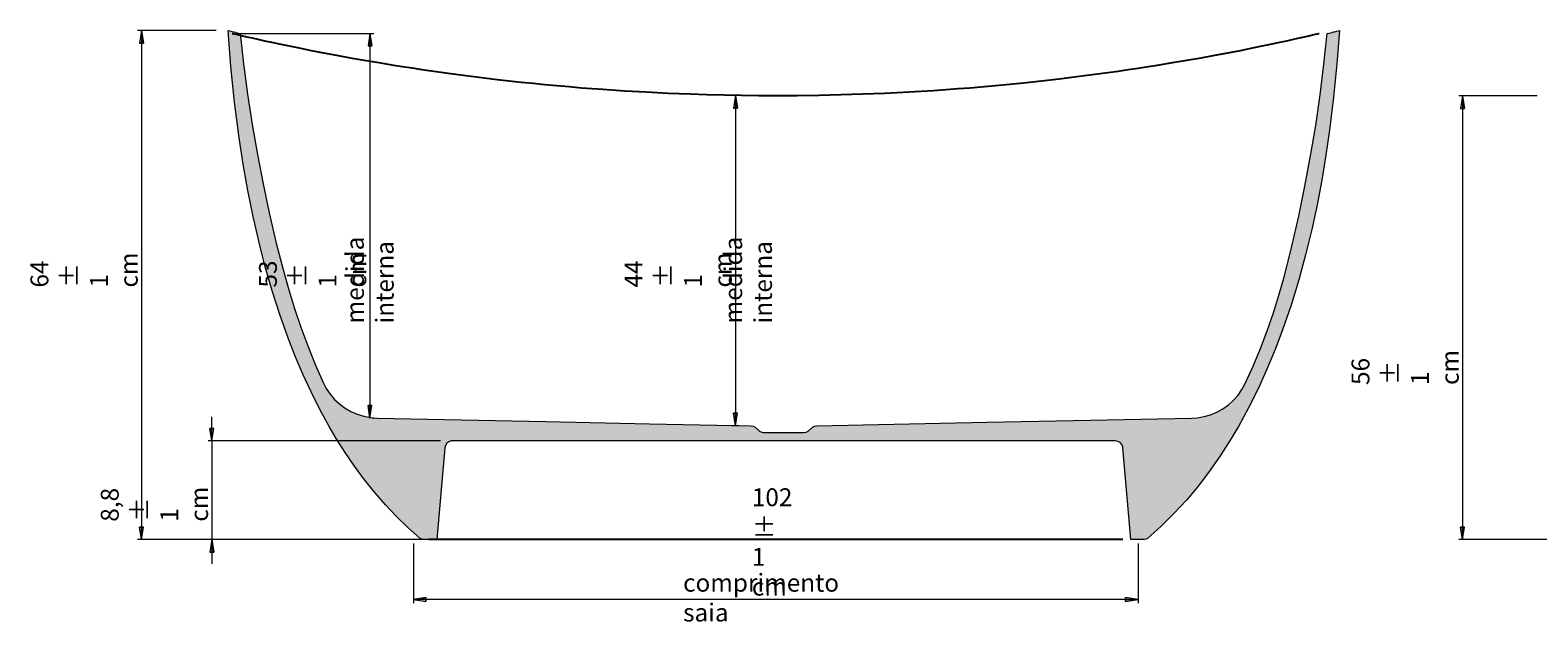
# Model space of a CAD drawing. Units: millimetres. Extents: x -126 to 981, y -58 to 705.
# Drawn here: x -126 to 612, y -58 to 232 of the extents above; entities that cross this region are included whole.
import ezdxf

# ---------------------------------------------------------------- set-up
doc = ezdxf.new("R2010")
doc.units = ezdxf.units.MM
doc.header["$MEASUREMENT"] = 0
doc.layers.add('Layer 1', color=7, linetype='Continuous', lineweight=0)

msp = doc.modelspace()

# ---------------------------------------------------------------- hatches: boundary and pattern name
at = {"layer": 'Layer 1', "true_color": 0x808080, "transparency": 33554687}
h = msp.add_hatch(color=8, dxfattribs=at)
h.dxf.hatch_style = 2
edge = h.paths.add_edge_path()
edge.add_spline(control_points=[(545.42, 607.31), (545.42, 607.31), (546.34, 601.15), (546.34, 601.15), (546.34, 601.15), (544.44, 601.15), (544.44, 601.15)], knot_values=[0, 0, 0, 0, 1, 1, 1, 2, 2, 2, 2], degree=3, periodic=0)
edge.add_line((544.44, 601.15), (545.42, 607.31))
edge = h.paths.add_edge_path()
edge.add_spline(control_points=[(545.42, 377.62), (545.42, 377.62), (544.44, 383.71), (544.44, 383.71), (544.44, 383.71), (546.34, 383.71), (546.34, 383.71)], knot_values=[0, 0, 0, 0, 1, 1, 1, 2, 2, 2, 2], degree=3, periodic=0)
edge.add_line((546.34, 383.71), (545.42, 377.62))
edge = h.paths.add_edge_path()
edge.add_spline(control_points=[(40.16, 230.04), (40.16, 230.04), (41.14, 223.95), (41.14, 223.95), (41.14, 223.95), (39.24, 223.95), (39.24, 223.95)], knot_values=[0, 0, 0, 0, 1, 1, 1, 2, 2, 2, 2], degree=3, periodic=0)
edge.add_line((39.24, 223.95), (40.16, 230.04))
edge = h.paths.add_edge_path()
edge.add_spline(control_points=[(40.16, 41.94), (40.16, 41.94), (39.24, 48.09), (39.24, 48.09), (39.24, 48.09), (41.14, 48.09), (41.14, 48.09)], knot_values=[0, 0, 0, 0, 1, 1, 1, 2, 2, 2, 2], degree=3, periodic=0)
edge.add_line((41.14, 48.09), (40.16, 41.94))
edge = h.paths.add_edge_path()
edge.add_spline(control_points=[(219.03, 199.73), (219.03, 199.73), (220.02, 193.57), (220.02, 193.57), (220.02, 193.57), (218.12, 193.57), (218.12, 193.57)], knot_values=[0, 0, 0, 0, 1, 1, 1, 2, 2, 2, 2], degree=3, periodic=0)
edge.add_line((218.12, 193.57), (219.03, 199.73))
edge = h.paths.add_edge_path()
edge.add_spline(control_points=[(219.03, 38.27), (219.03, 38.27), (218.12, 44.42), (218.12, 44.42), (218.12, 44.42), (220.02, 44.42), (220.02, 44.42)], knot_values=[0, 0, 0, 0, 1, 1, 1, 2, 2, 2, 2], degree=3, periodic=0)
edge.add_line((220.02, 44.42), (219.03, 38.27))
h = msp.add_hatch(color=8, dxfattribs=at)
h.dxf.hatch_style = 2
edge = h.paths.add_edge_path()
edge.add_spline(control_points=[(-71.67, 231.42), (-71.67, 231.42), (-70.69, 225.33), (-70.69, 225.33), (-70.69, 225.33), (-72.59, 225.33), (-72.59, 225.33)], knot_values=[0, 0, 0, 0, 1, 1, 1, 2, 2, 2, 2], degree=3, periodic=0)
edge.add_line((-72.59, 225.33), (-71.67, 231.42))
edge = h.paths.add_edge_path()
edge.add_spline(control_points=[(-71.67, -17.45), (-71.67, -17.45), (-72.59, -11.3), (-72.59, -11.3), (-72.59, -11.3), (-70.69, -11.3), (-70.69, -11.3)], knot_values=[0, 0, 0, 0, 1, 1, 1, 2, 2, 2, 2], degree=3, periodic=0)
edge.add_line((-70.69, -11.3), (-71.67, -17.45))
edge = h.paths.add_edge_path()
edge.add_spline(control_points=[(-37.23, 30.8), (-37.23, 30.8), (-38.15, 36.96), (-38.15, 36.96), (-38.15, 36.96), (-36.25, 36.96), (-36.25, 36.96)], knot_values=[0, 0, 0, 0, 1, 1, 1, 2, 2, 2, 2], degree=3, periodic=0)
edge.add_line((-36.25, 36.96), (-37.23, 30.8))
edge = h.paths.add_edge_path()
edge.add_spline(control_points=[(-37.23, -17.45), (-37.23, -17.45), (-36.25, -23.54), (-36.25, -23.54), (-36.25, -23.54), (-38.15, -23.54), (-38.15, -23.54)], knot_values=[0, 0, 0, 0, 1, 1, 1, 2, 2, 2, 2], degree=3, periodic=0)
edge.add_line((-38.15, -23.54), (-37.23, -17.45))
at = {"layer": 'Layer 1', "true_color": 0x000000, "transparency": 33554687}
h = msp.add_hatch(color=18, dxfattribs=at)
h.dxf.hatch_style = 2
edge = h.paths.add_edge_path()
edge.add_spline(control_points=[(508.62, 230.04), (508.62, 230.04), (506.98, 215.05), (506.98, 215.05), (506.98, 215.05), (505.08, 199.99), (505.08, 199.99), (505.08, 199.99), (502.92, 185.06), (502.92, 185.06), (502.92, 185.06), (500.43, 170.2), (500.43, 170.2), (500.43, 170.2), (497.68, 155.4), (497.68, 155.4), (497.68, 155.4), (494.61, 140.74), (494.61, 140.74), (494.61, 140.74), (491.27, 126.07), (491.27, 126.07), (491.27, 126.07), (487.66, 111.53), (487.66, 111.53), (487.66, 111.53), (485.11, 102.5), (485.11, 102.5), (485.11, 102.5), (482.3, 93.53), (482.3, 93.53), (482.3, 93.53), (479.22, 84.62), (479.22, 84.62), (479.22, 84.62), (475.95, 75.98), (475.95, 75.98), (475.95, 75.98), (472.34, 67.41), (472.34, 67.41), (472.34, 67.41), (468.48, 58.89), (468.48, 58.89), (468.48, 58.89), (466.84, 56.01), (466.84, 56.01), (466.84, 56.01), (464.95, 53.26), (464.95, 53.26), (464.95, 53.26), (462.72, 50.77), (462.72, 50.77), (462.72, 50.77), (460.23, 48.55), (460.23, 48.55), (460.23, 48.55), (457.55, 46.58), (457.55, 46.58), (457.55, 46.58), (454.6, 44.95), (454.6, 44.95), (454.6, 44.95), (451.52, 43.64), (451.52, 43.64), (451.52, 43.64), (448.31, 42.72), (448.31, 42.72), (448.31, 42.72), (445.04, 42.13), (445.04, 42.13), (445.04, 42.13), (442.23, 42), (442.23, 42), (442.23, 42), (392.73, 40.95), (392.73, 40.95), (392.73, 40.95), (342.05, 39.97), (342.05, 39.97), (342.05, 39.97), (258.9, 38.27), (258.9, 38.27), (258.9, 38.27), (257.59, 38.01), (257.59, 38.01), (257.59, 38.01), (256.47, 37.35), (256.47, 37.35), (256.47, 37.35), (254.84, 35.85), (254.84, 35.85), (254.84, 35.85), (254.64, 35.65), (254.64, 35.65), (254.64, 35.65), (253.53, 35.06), (253.53, 35.06), (253.53, 35.06), (252.42, 34.93), (252.42, 34.93), (252.42, 34.93), (232.97, 34.93), (232.97, 34.93), (232.97, 34.93), (232.71, 34.93), (232.71, 34.93), (232.71, 34.93), (231.92, 35.06), (231.92, 35.06), (231.92, 35.06), (230.81, 35.58), (230.81, 35.58), (230.81, 35.58), (230.48, 35.85), (230.48, 35.85), (230.48, 35.85), (228.84, 37.35), (228.84, 37.35), (228.84, 37.35), (227.73, 38.01), (227.73, 38.01), (227.73, 38.01), (226.42, 38.27), (226.42, 38.27), (226.42, 38.27), (176.92, 39.25), (176.92, 39.25), (176.92, 39.25), (126.25, 40.3), (126.25, 40.3), (126.25, 40.3), (43.75, 41.94), (43.75, 41.94), (43.75, 41.94), (40.41, 42.2), (40.41, 42.2), (40.41, 42.2), (37.14, 42.85), (37.14, 42.85), (37.14, 42.85), (33.93, 43.83), (33.93, 43.83), (33.93, 43.83), (30.85, 45.21), (30.85, 45.21), (30.85, 45.21), (27.97, 46.85), (27.97, 46.85), (27.97, 46.85), (25.28, 48.88), (25.28, 48.88), (25.28, 48.88), (22.86, 51.1), (22.86, 51.1), (22.86, 51.1), (20.7, 53.66), (20.7, 53.66), (20.7, 53.66), (18.8, 56.41), (18.8, 56.41), (18.8, 56.41), (17.3, 59.42), (17.3, 59.42), (17.3, 59.42), (13.37, 68.26), (13.37, 68.26), (13.37, 68.26), (9.77, 77.29), (9.77, 77.29), (9.77, 77.29), (6.36, 86.39), (6.36, 86.39), (6.36, 86.39), (3.29, 95.49), (3.29, 95.49), (3.29, 95.49), (0.4, 104.73), (0.4, 104.73), (0.4, 104.73), (-2.15, 114.02), (-2.15, 114.02), (-2.15, 114.02), (-5.82, 128.17), (-5.82, 128.17), (-5.82, 128.17), (-9.09, 142.31), (-9.09, 142.31), (-9.09, 142.31), (-12.17, 156.52), (-12.17, 156.52), (-12.17, 156.52), (-14.92, 170.85), (-14.92, 170.85), (-14.92, 170.85), (-17.47, 185.59), (-17.47, 185.59), (-17.47, 185.59), (-19.7, 200.38), (-19.7, 200.38), (-19.7, 200.38), (-21.66, 215.18), (-21.66, 215.18), (-21.66, 215.18), (-23.3, 230.04), (-23.3, 230.04), (-23.3, 230.04), (-24.02, 230.24), (-24.02, 230.24), (-24.02, 230.24), (-24.74, 230.37), (-24.74, 230.37), (-24.74, 230.37), (-25.52, 230.57), (-25.52, 230.57), (-25.52, 230.57), (-26.24, 230.76), (-26.24, 230.76), (-26.24, 230.76), (-26.96, 230.89), (-26.96, 230.89), (-26.96, 230.89), (-27.75, 231.09), (-27.75, 231.09), (-27.75, 231.09), (-28.47, 231.29), (-28.47, 231.29), (-28.47, 231.29), (-29.26, 231.42), (-29.26, 231.42), (-29.26, 231.42), (-27.88, 213.94), (-27.88, 213.94), (-27.88, 213.94), (-26.05, 196.46), (-26.05, 196.46), (-26.05, 196.46), (-23.82, 179.04), (-23.82, 179.04), (-23.82, 179.04), (-21.86, 166.14), (-21.86, 166.14), (-21.86, 166.14), (-19.57, 153.31), (-19.57, 153.31), (-19.57, 153.31), (-17.01, 140.47), (-17.01, 140.47), (-17.01, 140.47), (-14.07, 127.77), (-14.07, 127.77), (-14.07, 127.77), (-11.05, 115.92), (-11.05, 115.92), (-11.05, 115.92), (-7.71, 104.2), (-7.71, 104.2), (-7.71, 104.2), (-3.98, 92.61), (-3.98, 92.61), (-3.98, 92.61), (0.08, 81.09), (0.08, 81.09), (0.08, 81.09), (3.61, 72.25), (3.61, 72.25), (3.61, 72.25), (7.34, 63.41), (7.34, 63.41), (7.34, 63.41), (11.34, 54.77), (11.34, 54.77), (11.34, 54.77), (15.66, 46.26), (15.66, 46.26), (15.66, 46.26), (20.24, 37.88), (20.24, 37.88), (20.24, 37.88), (23.71, 31.98), (23.71, 31.98), (23.71, 31.98), (28.03, 25.17), (28.03, 25.17), (28.03, 25.17), (32.62, 18.43), (32.62, 18.43), (32.62, 18.43), (37.46, 11.88), (37.46, 11.88), (37.46, 11.88), (42.57, 5.6), (42.57, 5.6), (42.57, 5.6), (47.74, -0.36), (47.74, -0.36), (47.74, -0.36), (53.18, -6.12), (53.18, -6.12), (53.18, -6.12), (58.87, -11.62), (58.87, -11.62), (58.87, -11.62), (64.77, -16.93), (64.77, -16.93), (64.77, -16.93), (65.49, -17.32), (65.49, -17.32), (65.49, -17.32), (66.21, -17.45), (66.21, -17.45), (66.21, -17.45), (72.88, -17.45), (72.88, -17.45), (72.88, -17.45), (74.85, 5.14), (74.85, 5.14), (74.85, 5.14), (76.81, 27.47), (76.81, 27.47), (76.81, 27.47), (77.07, 28.64), (77.07, 28.64), (77.07, 28.64), (77.8, 29.69), (77.8, 29.69), (77.8, 29.69), (78.78, 30.41), (78.78, 30.41), (78.78, 30.41), (79.96, 30.8), (79.96, 30.8), (79.96, 30.8), (80.48, 30.8), (80.48, 30.8), (80.48, 30.8), (404.91, 30.8), (404.91, 30.8), (404.91, 30.8), (406.08, 30.61), (406.08, 30.61), (406.08, 30.61), (407.2, 30.02), (407.2, 30.02), (407.2, 30.02), (408.05, 29.1), (408.05, 29.1), (408.05, 29.1), (408.51, 27.92), (408.51, 27.92), (408.51, 27.92), (408.57, 27.47), (408.57, 27.47), (408.57, 27.47), (410.54, 5.14), (410.54, 5.14), (410.54, 5.14), (412.5, -17.45), (412.5, -17.45), (412.5, -17.45), (419.18, -17.45), (419.18, -17.45), (419.18, -17.45), (419.96, -17.25), (419.96, -17.25), (419.96, -17.25), (420.62, -16.93), (420.62, -16.93), (420.62, -16.93), (427.3, -10.9), (427.3, -10.9), (427.3, -10.9), (433.71, -4.55), (433.71, -4.55), (433.71, -4.55), (439.8, 2.06), (439.8, 2.06), (439.8, 2.06), (445.56, 8.94), (445.56, 8.94), (445.56, 8.94), (450.87, 15.88), (450.87, 15.88), (450.87, 15.88), (455.91, 23.01), (455.91, 23.01), (455.91, 23.01), (460.62, 30.35), (460.62, 30.35), (460.62, 30.35), (465.14, 37.88), (465.14, 37.88), (465.14, 37.88), (470.12, 46.98), (470.12, 46.98), (470.12, 46.98), (474.77, 56.34), (474.77, 56.34), (474.77, 56.34), (479.09, 65.83), (479.09, 65.83), (479.09, 65.83), (483.08, 75.46), (483.08, 75.46), (483.08, 75.46), (486.75, 85.21), (486.75, 85.21), (486.75, 85.21), (490.87, 97.26), (490.87, 97.26), (490.87, 97.26), (494.61, 109.51), (494.61, 109.51), (494.61, 109.51), (497.94, 121.81), (497.94, 121.81), (497.94, 121.81), (500.96, 134.19), (500.96, 134.19), (500.96, 134.19), (503.58, 146.24), (503.58, 146.24), (503.58, 146.24), (505.87, 158.35), (505.87, 158.35), (505.87, 158.35), (507.9, 170.53), (507.9, 170.53), (507.9, 170.53), (509.66, 182.71), (509.66, 182.71), (509.66, 182.71), (511.69, 198.88), (511.69, 198.88), (511.69, 198.88), (513.33, 215.18), (513.33, 215.18), (513.33, 215.18), (514.57, 231.42), (514.57, 231.42), (514.57, 231.42), (513.85, 231.29), (513.85, 231.29), (513.85, 231.29), (513.07, 231.09), (513.07, 231.09), (513.07, 231.09), (512.35, 230.89), (512.35, 230.89), (512.35, 230.89), (511.63, 230.76), (511.63, 230.76), (511.63, 230.76), (510.84, 230.57), (510.84, 230.57), (510.84, 230.57), (510.12, 230.37), (510.12, 230.37), (510.12, 230.37), (509.34, 230.24), (509.34, 230.24), (509.34, 230.24), (508.62, 230.04), (508.62, 230.04)], knot_values=[0, 0, 0, 0, 1, 1, 1, 2, 2, 2, 3, 3, 3, 4, 4, 4, 5, 5, 5, 6, 6, 6, 7, 7, 7, 8, 8, 8, 9, 9, 9, 10, 10, 10, 11, 11, 11, 12, 12, 12, 13, 13, 13, 14, 14, 14, 15, 15, 15, 16, 16, 16, 17, 17, 17, 18, 18, 18, 19, 19, 19, 20, 20, 20, 21, 21, 21, 22, 22, 22, 23, 23, 23, 24, 24, 24, 25, 25, 25, 26, 26, 26, 27, 27, 27, 28, 28, 28, 29, 29, 29, 30, 30, 30, 31, 31, 31, 32, 32, 32, 33, 33, 33, 34, 34, 34, 35, 35, 35, 36, 36, 36, 37, 37, 37, 38, 38, 38, 39, 39, 39, 40, 40, 40, 41, 41, 41, 42, 42, 42, 43, 43, 43, 44, 44, 44, 45, 45, 45, 46, 46, 46, 47, 47, 47, 48, 48, 48, 49, 49, 49, 50, 50, 50, 51, 51, 51, 52, 52, 52, 53, 53, 53, 54, 54, 54, 55, 55, 55, 56, 56, 56, 57, 57, 57, 58, 58, 58, 59, 59, 59, 60, 60, 60, 61, 61, 61, 62, 62, 62, 63, 63, 63, 64, 64, 64, 65, 65, 65, 66, 66, 66, 67, 67, 67, 68, 68, 68, 69, 69, 69, 70, 70, 70, 71, 71, 71, 72, 72, 72, 73, 73, 73, 74, 74, 74, 75, 75, 75, 76, 76, 76, 77, 77, 77, 78, 78, 78, 79, 79, 79, 80, 80, 80, 81, 81, 81, 82, 82, 82, 83, 83, 83, 84, 84, 84, 85, 85, 85, 86, 86, 86, 87, 87, 87, 88, 88, 88, 89, 89, 89, 90, 90, 90, 91, 91, 91, 92, 92, 92, 93, 93, 93, 94, 94, 94, 95, 95, 95, 96, 96, 96, 97, 97, 97, 98, 98, 98, 99, 99, 99, 100, 100, 100, 101, 101, 101, 102, 102, 102, 103, 103, 103, 104, 104, 104, 105, 105, 105, 106, 106, 106, 107, 107, 107, 108, 108, 108, 109, 109, 109, 110, 110, 110, 111, 111, 111, 112, 112, 112, 113, 113, 113, 114, 114, 114, 115, 115, 115, 116, 116, 116, 117, 117, 117, 118, 118, 118, 119, 119, 119, 120, 120, 120, 121, 121, 121, 122, 122, 122, 123, 123, 123, 124, 124, 124, 125, 125, 125, 126, 126, 126, 127, 127, 127, 128, 128, 128, 129, 129, 129, 130, 130, 130, 131, 131, 131, 132, 132, 132, 133, 133, 133, 134, 134, 134, 135, 135, 135, 136, 136, 136, 137, 137, 137, 138, 138, 138, 139, 139, 139, 140, 140, 140, 141, 141, 141, 142, 142, 142, 143, 143, 143, 144, 144, 144, 145, 145, 145, 146, 146, 146, 147, 147, 147, 148, 148, 148, 149, 149, 149, 150, 150, 150, 151, 151, 151, 152, 152, 152, 153, 153, 153, 154, 154, 154, 154], degree=3, periodic=0)
at = {"layer": 'Layer 1', "true_color": 0x808080, "transparency": 33554687}
h = msp.add_hatch(color=8, dxfattribs=at)
h.dxf.hatch_style = 2
edge = h.paths.add_edge_path()
edge.add_spline(control_points=[(574.75, 199.47), (574.75, 199.47), (575.73, 193.38), (575.73, 193.38), (575.73, 193.38), (573.83, 193.38), (573.83, 193.38)], knot_values=[0, 0, 0, 0, 1, 1, 1, 2, 2, 2, 2], degree=3, periodic=0)
edge.add_line((573.83, 193.38), (574.75, 199.47))
edge = h.paths.add_edge_path()
edge.add_spline(control_points=[(574.75, -17.45), (574.75, -17.45), (573.83, -11.3), (573.83, -11.3), (573.83, -11.3), (575.73, -11.3), (575.73, -11.3)], knot_values=[0, 0, 0, 0, 1, 1, 1, 2, 2, 2, 2], degree=3, periodic=0)
edge.add_line((575.73, -11.3), (574.75, -17.45))
h = msp.add_hatch(color=8, dxfattribs=at)
h.dxf.hatch_style = 2
edge = h.paths.add_edge_path()
edge.add_spline(control_points=[(415.98, -46.72), (415.98, -46.72), (409.83, -47.63), (409.83, -47.63), (409.83, -47.63), (409.83, -45.8), (409.83, -45.8)], knot_values=[0, 0, 0, 0, 1, 1, 1, 2, 2, 2, 2], degree=3, periodic=0)
edge.add_line((409.83, -45.8), (415.98, -46.72))
edge = h.paths.add_edge_path()
edge.add_spline(control_points=[(61.44, -46.72), (61.44, -46.72), (67.53, -45.8), (67.53, -45.8), (67.53, -45.8), (67.53, -47.63), (67.53, -47.63)], knot_values=[0, 0, 0, 0, 1, 1, 1, 2, 2, 2, 2], degree=3, periodic=0)
edge.add_line((67.53, -47.63), (61.44, -46.72))

# ---------------------------------------------------------------- linework, layer by layer
at = {"layer": 'Layer 1', "color": 18, "lineweight": 25, "true_color": 0x000000}
for points in [[(-27.28, 230.04), (-27.02, 229.98), (-26.43, 229.85), (-25.45, 229.65), (-24.01, 229.32), (-22.24, 228.93), (-20.08, 228.41), (-17.53, 227.88), (-14.65, 227.23), (-11.44, 226.51), (-8.03, 225.79), (-4.23, 225), (-0.11, 224.15)], [(477.53, 224.15), (481.65, 225), (485.38, 225.79), (488.85, 226.51), (492.06, 227.23), (494.94, 227.88), (497.43, 228.41), (499.59, 228.93), (501.42, 229.32), (502.8, 229.65), (503.85, 229.85), (504.44, 229.98), (504.63, 230.04)], [(-0.11, 224.15), (5.46, 222.97), (11.35, 221.79), (17.44, 220.62), (23.85, 219.44), (30.53, 218.19), (37.41, 217.01), (44.48, 215.77), (51.75, 214.59)], [(425.6, 214.59), (432.87, 215.77), (439.94, 217.01), (446.88, 218.19), (453.5, 219.44), (459.91, 220.62), (466.07, 221.79), (471.96, 222.97), (477.53, 224.15)], [(51.75, 214.59), (56.13, 213.94), (60.85, 213.22), (65.5, 212.5), (70.14, 211.78), (74.99, 211.12), (79.64, 210.47), (90.97, 208.96), (102.36, 207.59), (108.32, 206.93), (114.14, 206.28), (120.1, 205.69), (125.8, 205.1), (131.62, 204.57), (137.65, 204.05), (143.74, 203.53), (154.15, 202.74), (164.82, 202.02), (175.49, 201.43), (186.16, 200.91), (196.84, 200.45), (205.15, 200.19), (213.53, 199.99), (221.98, 199.86), (230.36, 199.73), (238.68, 199.73)], [(238.68, 199.73), (249.35, 199.79), (260.02, 199.93), (270.69, 200.12), (281.3, 200.51), (291.97, 200.91), (297.93, 201.23), (303.95, 201.5), (309.85, 201.89), (315.94, 202.22), (321.89, 202.68), (327.85, 203.07), (333.68, 203.53), (342.65, 204.31), (351.42, 205.1), (360, 205.95), (368.71, 206.87), (377.48, 207.91), (386.12, 208.96), (391.1, 209.62), (396.21, 210.27), (401.18, 210.93), (406.22, 211.65), (411.2, 212.37), (416.05, 213.09), (421.02, 213.87), (425.6, 214.59)], [(408.52, -17.45), (408.25, -17.45), (407.53, -17.45), (406.36, -17.45), (404.72, -17.45), (402.75, -17.45), (400.46, -17.45), (397.32, -17.45), (393.78, -17.45), (389.99, -17.45), (385.93, -17.45), (381.02, -17.45), (375.91, -17.45), (370.48, -17.45), (364.91, -17.45), (359.21, -17.45), (353.39, -17.45), (347.43, -17.45), (341.4, -17.45), (332.17, -17.45), (322.88, -17.45), (313.45, -17.45), (303.95, -17.45), (294.39, -17.45), (284.7, -17.45), (273.18, -17.45), (261.59, -17.45), (250, -17.45), (238.41, -17.45), (226.69, -17.45), (214.97, -17.45), (203.32, -17.45), (191.66, -17.45), (180.08, -17.45), (170.97, -17.45), (161.94, -17.45), (153.03, -17.45), (144.33, -17.45), (135.68, -17.45), (129.73, -17.45), (123.77, -17.45), (117.94, -17.45), (112.24, -17.45), (106.68, -17.45), (101.31, -17.45), (96.14, -17.45), (91.29, -17.45), (87.82, -17.45), (84.55, -17.45), (81.47, -17.45), (78.72, -17.45), (76.17, -17.45), (73.94, -17.45), (72.17, -17.45), (70.8, -17.45), (69.75, -17.45), (69.1, -17.45), (68.9, -17.45)]]:
    msp.add_lwpolyline(points, dxfattribs=at)
at = {"layer": 'Layer 1', "color": 8, "lineweight": 18, "true_color": 0x808080}
for points in [[(-35.07, 231.42), (-35.07, 231.42), (-73.51, 231.42), (-73.51, 231.42)], [(-71.67, 231.42), (-71.67, 231.42), (-71.67, -17.45), (-71.67, -17.45)], [(-25.38, 230.04), (-25.38, 230.04), (42.06, 230.04), (42.06, 230.04)], [(40.16, 230.04), (40.16, 230.04), (40.16, 41.94), (40.16, 41.94)], [(236.84, 199.73), (236.84, 199.73), (217.2, 199.73), (217.2, 199.73)], [(219.03, 199.73), (219.03, 199.73), (219.03, 38.27), (219.03, 38.27)], [(611.35, 199.47), (611.35, 199.47), (572.91, 199.47), (572.91, 199.47)], [(574.75, 199.47), (574.75, 199.47), (574.75, -17.45), (574.75, -17.45)], [(-37.23, 30.8), (-37.23, 30.8), (-37.23, 42.59), (-37.23, 42.59)], [(41.6, 41.94), (41.6, 41.94), (42.06, 41.94), (42.06, 41.94)], [(220.6, 38.27), (220.6, 38.27), (217.2, 38.27), (217.2, 38.27)], [(74.66, 30.8), (74.66, 30.8), (-39.07, 30.8), (-39.07, 30.8)], [(-37.23, 30.8), (-37.23, 30.8), (-37.23, -17.45), (-37.23, -17.45)], [(67, -17.45), (67, -17.45), (-73.51, -17.45), (-73.51, -17.45)], [(67, -17.45), (67, -17.45), (-39.07, -17.45), (-39.07, -17.45)], [(-37.23, -17.45), (-37.23, -17.45), (-37.23, -29.24), (-37.23, -29.24)], [(61.44, -19.28), (61.44, -19.28), (61.44, -48.55), (61.44, -48.55)], [(415.98, -19.28), (415.98, -19.28), (415.98, -48.55), (415.98, -48.55)], [(713.42, -17.45), (713.42, -17.45), (572.91, -17.45), (572.91, -17.45)], [(713.42, -17.45), (713.42, -17.45), (607.35, -17.45), (607.35, -17.45)], [(415.98, -46.72), (415.98, -46.72), (61.44, -46.72), (61.44, -46.72)]]:
    msp.add_open_spline(points, degree=3, dxfattribs=at)
for points in [[(-71.67, 231.42), (-71.67, 231.42), (-70.69, 225.33), (-70.69, 225.33), (-70.69, 225.33), (-72.59, 225.33), (-72.59, 225.33), (-72.59, 225.33), (-71.67, 231.42), (-71.67, 231.42)], [(40.16, 230.04), (40.16, 230.04), (41.14, 223.95), (41.14, 223.95), (41.14, 223.95), (39.24, 223.95), (39.24, 223.95), (39.24, 223.95), (40.16, 230.04), (40.16, 230.04)], [(219.03, 199.73), (219.03, 199.73), (220.02, 193.57), (220.02, 193.57), (220.02, 193.57), (218.12, 193.57), (218.12, 193.57), (218.12, 193.57), (219.03, 199.73), (219.03, 199.73)], [(574.75, 199.47), (574.75, 199.47), (575.73, 193.38), (575.73, 193.38), (575.73, 193.38), (573.83, 193.38), (573.83, 193.38), (573.83, 193.38), (574.75, 199.47), (574.75, 199.47)], [(40.16, 41.94), (40.16, 41.94), (39.24, 48.09), (39.24, 48.09), (39.24, 48.09), (41.14, 48.09), (41.14, 48.09), (41.14, 48.09), (40.16, 41.94), (40.16, 41.94)], [(219.03, 38.27), (219.03, 38.27), (218.12, 44.42), (218.12, 44.42), (218.12, 44.42), (220.02, 44.42), (220.02, 44.42), (220.02, 44.42), (219.03, 38.27), (219.03, 38.27)], [(-37.23, 30.8), (-37.23, 30.8), (-38.15, 36.96), (-38.15, 36.96), (-38.15, 36.96), (-36.25, 36.96), (-36.25, 36.96), (-36.25, 36.96), (-37.23, 30.8), (-37.23, 30.8)], [(-71.67, -17.45), (-71.67, -17.45), (-72.59, -11.3), (-72.59, -11.3), (-72.59, -11.3), (-70.69, -11.3), (-70.69, -11.3), (-70.69, -11.3), (-71.67, -17.45), (-71.67, -17.45)], [(574.75, -17.45), (574.75, -17.45), (573.83, -11.3), (573.83, -11.3), (573.83, -11.3), (575.73, -11.3), (575.73, -11.3), (575.73, -11.3), (574.75, -17.45), (574.75, -17.45)], [(-37.23, -17.45), (-37.23, -17.45), (-36.25, -23.54), (-36.25, -23.54), (-36.25, -23.54), (-38.15, -23.54), (-38.15, -23.54), (-38.15, -23.54), (-37.23, -17.45), (-37.23, -17.45)], [(61.44, -46.72), (61.44, -46.72), (67.53, -45.8), (67.53, -45.8), (67.53, -45.8), (67.53, -47.63), (67.53, -47.63), (67.53, -47.63), (61.44, -46.72), (61.44, -46.72)], [(415.98, -46.72), (415.98, -46.72), (409.83, -47.63), (409.83, -47.63), (409.83, -47.63), (409.83, -45.8), (409.83, -45.8), (409.83, -45.8), (415.98, -46.72), (415.98, -46.72)]]:
    msp.add_open_spline(points, degree=3, knots=[0, 0, 0, 0, 1, 1, 1, 2, 2, 2, 3, 3, 3, 3], dxfattribs=at)
at = {"layer": 'Layer 1'}
for points, knots in [([(-71.67, 231.42), (-71.67, 231.42), (-70.69, 225.33), (-70.69, 225.33), (-70.69, 225.33), (-72.59, 225.33), (-72.59, 225.33)], [0, 0, 0, 0, 1, 1, 1, 2, 2, 2, 2]), ([(508.62, 230.04), (508.62, 230.04), (506.98, 215.05), (506.98, 215.05), (506.98, 215.05), (505.08, 199.99), (505.08, 199.99), (505.08, 199.99), (502.92, 185.06), (502.92, 185.06), (502.92, 185.06), (500.43, 170.2), (500.43, 170.2), (500.43, 170.2), (497.68, 155.4), (497.68, 155.4), (497.68, 155.4), (494.61, 140.74), (494.61, 140.74), (494.61, 140.74), (491.27, 126.07), (491.27, 126.07), (491.27, 126.07), (487.66, 111.53), (487.66, 111.53), (487.66, 111.53), (485.11, 102.5), (485.11, 102.5), (485.11, 102.5), (482.3, 93.53), (482.3, 93.53), (482.3, 93.53), (479.22, 84.62), (479.22, 84.62), (479.22, 84.62), (475.95, 75.98), (475.95, 75.98), (475.95, 75.98), (472.34, 67.41), (472.34, 67.41), (472.34, 67.41), (468.48, 58.89), (468.48, 58.89), (468.48, 58.89), (466.84, 56.01), (466.84, 56.01), (466.84, 56.01), (464.95, 53.26), (464.95, 53.26), (464.95, 53.26), (462.72, 50.77), (462.72, 50.77), (462.72, 50.77), (460.23, 48.55), (460.23, 48.55), (460.23, 48.55), (457.55, 46.58), (457.55, 46.58), (457.55, 46.58), (454.6, 44.95), (454.6, 44.95), (454.6, 44.95), (451.52, 43.64), (451.52, 43.64), (451.52, 43.64), (448.31, 42.72), (448.31, 42.72), (448.31, 42.72), (445.04, 42.13), (445.04, 42.13), (445.04, 42.13), (442.23, 42), (442.23, 42), (442.23, 42), (392.73, 40.95), (392.73, 40.95), (392.73, 40.95), (342.05, 39.97), (342.05, 39.97), (342.05, 39.97), (258.9, 38.27), (258.9, 38.27), (258.9, 38.27), (257.59, 38.01), (257.59, 38.01), (257.59, 38.01), (256.47, 37.35), (256.47, 37.35), (256.47, 37.35), (254.84, 35.85), (254.84, 35.85), (254.84, 35.85), (254.64, 35.65), (254.64, 35.65), (254.64, 35.65), (253.53, 35.06), (253.53, 35.06), (253.53, 35.06), (252.42, 34.93), (252.42, 34.93), (252.42, 34.93), (232.97, 34.93), (232.97, 34.93), (232.97, 34.93), (232.71, 34.93), (232.71, 34.93), (232.71, 34.93), (231.92, 35.06), (231.92, 35.06), (231.92, 35.06), (230.81, 35.58), (230.81, 35.58), (230.81, 35.58), (230.48, 35.85), (230.48, 35.85), (230.48, 35.85), (228.84, 37.35), (228.84, 37.35), (228.84, 37.35), (227.73, 38.01), (227.73, 38.01), (227.73, 38.01), (226.42, 38.27), (226.42, 38.27), (226.42, 38.27), (176.92, 39.25), (176.92, 39.25), (176.92, 39.25), (126.25, 40.3), (126.25, 40.3), (126.25, 40.3), (43.75, 41.94), (43.75, 41.94), (43.75, 41.94), (40.41, 42.2), (40.41, 42.2), (40.41, 42.2), (37.14, 42.85), (37.14, 42.85), (37.14, 42.85), (33.93, 43.83), (33.93, 43.83), (33.93, 43.83), (30.85, 45.21), (30.85, 45.21), (30.85, 45.21), (27.97, 46.85), (27.97, 46.85), (27.97, 46.85), (25.28, 48.88), (25.28, 48.88), (25.28, 48.88), (22.86, 51.1), (22.86, 51.1), (22.86, 51.1), (20.7, 53.66), (20.7, 53.66), (20.7, 53.66), (18.8, 56.41), (18.8, 56.41), (18.8, 56.41), (17.3, 59.42), (17.3, 59.42), (17.3, 59.42), (13.37, 68.26), (13.37, 68.26), (13.37, 68.26), (9.77, 77.29), (9.77, 77.29), (9.77, 77.29), (6.36, 86.39), (6.36, 86.39), (6.36, 86.39), (3.29, 95.49), (3.29, 95.49), (3.29, 95.49), (0.4, 104.73), (0.4, 104.73), (0.4, 104.73), (-2.15, 114.02), (-2.15, 114.02), (-2.15, 114.02), (-5.82, 128.17), (-5.82, 128.17), (-5.82, 128.17), (-9.09, 142.31), (-9.09, 142.31), (-9.09, 142.31), (-12.17, 156.52), (-12.17, 156.52), (-12.17, 156.52), (-14.92, 170.85), (-14.92, 170.85), (-14.92, 170.85), (-17.47, 185.59), (-17.47, 185.59), (-17.47, 185.59), (-19.7, 200.38), (-19.7, 200.38), (-19.7, 200.38), (-21.66, 215.18), (-21.66, 215.18), (-21.66, 215.18), (-23.3, 230.04), (-23.3, 230.04), (-23.3, 230.04), (-24.02, 230.24), (-24.02, 230.24), (-24.02, 230.24), (-24.74, 230.37), (-24.74, 230.37), (-24.74, 230.37), (-25.52, 230.57), (-25.52, 230.57), (-25.52, 230.57), (-26.24, 230.76), (-26.24, 230.76), (-26.24, 230.76), (-26.96, 230.89), (-26.96, 230.89), (-26.96, 230.89), (-27.75, 231.09), (-27.75, 231.09), (-27.75, 231.09), (-28.47, 231.29), (-28.47, 231.29), (-28.47, 231.29), (-29.26, 231.42), (-29.26, 231.42), (-29.26, 231.42), (-27.88, 213.94), (-27.88, 213.94), (-27.88, 213.94), (-26.05, 196.46), (-26.05, 196.46), (-26.05, 196.46), (-23.82, 179.04), (-23.82, 179.04), (-23.82, 179.04), (-21.86, 166.14), (-21.86, 166.14), (-21.86, 166.14), (-19.57, 153.31), (-19.57, 153.31), (-19.57, 153.31), (-17.01, 140.47), (-17.01, 140.47), (-17.01, 140.47), (-14.07, 127.77), (-14.07, 127.77), (-14.07, 127.77), (-11.05, 115.92), (-11.05, 115.92), (-11.05, 115.92), (-7.71, 104.2), (-7.71, 104.2), (-7.71, 104.2), (-3.98, 92.61), (-3.98, 92.61), (-3.98, 92.61), (0.08, 81.09), (0.08, 81.09), (0.08, 81.09), (3.61, 72.25), (3.61, 72.25), (3.61, 72.25), (7.34, 63.41), (7.34, 63.41), (7.34, 63.41), (11.34, 54.77), (11.34, 54.77), (11.34, 54.77), (15.66, 46.26), (15.66, 46.26), (15.66, 46.26), (20.24, 37.88), (20.24, 37.88), (20.24, 37.88), (23.71, 31.98), (23.71, 31.98), (23.71, 31.98), (28.03, 25.17), (28.03, 25.17), (28.03, 25.17), (32.62, 18.43), (32.62, 18.43), (32.62, 18.43), (37.46, 11.88), (37.46, 11.88), (37.46, 11.88), (42.57, 5.6), (42.57, 5.6), (42.57, 5.6), (47.74, -0.36), (47.74, -0.36), (47.74, -0.36), (53.18, -6.12), (53.18, -6.12), (53.18, -6.12), (58.87, -11.62), (58.87, -11.62), (58.87, -11.62), (64.77, -16.93), (64.77, -16.93), (64.77, -16.93), (65.49, -17.32), (65.49, -17.32), (65.49, -17.32), (66.21, -17.45), (66.21, -17.45), (66.21, -17.45), (72.88, -17.45), (72.88, -17.45), (72.88, -17.45), (74.85, 5.14), (74.85, 5.14), (74.85, 5.14), (76.81, 27.47), (76.81, 27.47), (76.81, 27.47), (77.07, 28.64), (77.07, 28.64), (77.07, 28.64), (77.8, 29.69), (77.8, 29.69), (77.8, 29.69), (78.78, 30.41), (78.78, 30.41), (78.78, 30.41), (79.96, 30.8), (79.96, 30.8), (79.96, 30.8), (80.48, 30.8), (80.48, 30.8), (80.48, 30.8), (404.91, 30.8), (404.91, 30.8), (404.91, 30.8), (406.08, 30.61), (406.08, 30.61), (406.08, 30.61), (407.2, 30.02), (407.2, 30.02), (407.2, 30.02), (408.05, 29.1), (408.05, 29.1), (408.05, 29.1), (408.51, 27.92), (408.51, 27.92), (408.51, 27.92), (408.57, 27.47), (408.57, 27.47), (408.57, 27.47), (410.54, 5.14), (410.54, 5.14), (410.54, 5.14), (412.5, -17.45), (412.5, -17.45), (412.5, -17.45), (419.18, -17.45), (419.18, -17.45), (419.18, -17.45), (419.96, -17.25), (419.96, -17.25), (419.96, -17.25), (420.62, -16.93), (420.62, -16.93), (420.62, -16.93), (427.3, -10.9), (427.3, -10.9), (427.3, -10.9), (433.71, -4.55), (433.71, -4.55), (433.71, -4.55), (439.8, 2.06), (439.8, 2.06), (439.8, 2.06), (445.56, 8.94), (445.56, 8.94), (445.56, 8.94), (450.87, 15.88), (450.87, 15.88), (450.87, 15.88), (455.91, 23.01), (455.91, 23.01), (455.91, 23.01), (460.62, 30.35), (460.62, 30.35), (460.62, 30.35), (465.14, 37.88), (465.14, 37.88), (465.14, 37.88), (470.12, 46.98), (470.12, 46.98), (470.12, 46.98), (474.77, 56.34), (474.77, 56.34), (474.77, 56.34), (479.09, 65.83), (479.09, 65.83), (479.09, 65.83), (483.08, 75.46), (483.08, 75.46), (483.08, 75.46), (486.75, 85.21), (486.75, 85.21), (486.75, 85.21), (490.87, 97.26), (490.87, 97.26), (490.87, 97.26), (494.61, 109.51), (494.61, 109.51), (494.61, 109.51), (497.94, 121.81), (497.94, 121.81), (497.94, 121.81), (500.96, 134.19), (500.96, 134.19), (500.96, 134.19), (503.58, 146.24), (503.58, 146.24), (503.58, 146.24), (505.87, 158.35), (505.87, 158.35), (505.87, 158.35), (507.9, 170.53), (507.9, 170.53), (507.9, 170.53), (509.66, 182.71), (509.66, 182.71), (509.66, 182.71), (511.69, 198.88), (511.69, 198.88), (511.69, 198.88), (513.33, 215.18), (513.33, 215.18), (513.33, 215.18), (514.57, 231.42), (514.57, 231.42), (514.57, 231.42), (513.85, 231.29), (513.85, 231.29), (513.85, 231.29), (513.07, 231.09), (513.07, 231.09), (513.07, 231.09), (512.35, 230.89), (512.35, 230.89), (512.35, 230.89), (511.63, 230.76), (511.63, 230.76), (511.63, 230.76), (510.84, 230.57), (510.84, 230.57), (510.84, 230.57), (510.12, 230.37), (510.12, 230.37), (510.12, 230.37), (509.34, 230.24), (509.34, 230.24), (509.34, 230.24), (508.62, 230.04), (508.62, 230.04)], [0, 0, 0, 0, 1, 1, 1, 2, 2, 2, 3, 3, 3, 4, 4, 4, 5, 5, 5, 6, 6, 6, 7, 7, 7, 8, 8, 8, 9, 9, 9, 10, 10, 10, 11, 11, 11, 12, 12, 12, 13, 13, 13, 14, 14, 14, 15, 15, 15, 16, 16, 16, 17, 17, 17, 18, 18, 18, 19, 19, 19, 20, 20, 20, 21, 21, 21, 22, 22, 22, 23, 23, 23, 24, 24, 24, 25, 25, 25, 26, 26, 26, 27, 27, 27, 28, 28, 28, 29, 29, 29, 30, 30, 30, 31, 31, 31, 32, 32, 32, 33, 33, 33, 34, 34, 34, 35, 35, 35, 36, 36, 36, 37, 37, 37, 38, 38, 38, 39, 39, 39, 40, 40, 40, 41, 41, 41, 42, 42, 42, 43, 43, 43, 44, 44, 44, 45, 45, 45, 46, 46, 46, 47, 47, 47, 48, 48, 48, 49, 49, 49, 50, 50, 50, 51, 51, 51, 52, 52, 52, 53, 53, 53, 54, 54, 54, 55, 55, 55, 56, 56, 56, 57, 57, 57, 58, 58, 58, 59, 59, 59, 60, 60, 60, 61, 61, 61, 62, 62, 62, 63, 63, 63, 64, 64, 64, 65, 65, 65, 66, 66, 66, 67, 67, 67, 68, 68, 68, 69, 69, 69, 70, 70, 70, 71, 71, 71, 72, 72, 72, 73, 73, 73, 74, 74, 74, 75, 75, 75, 76, 76, 76, 77, 77, 77, 78, 78, 78, 79, 79, 79, 80, 80, 80, 81, 81, 81, 82, 82, 82, 83, 83, 83, 84, 84, 84, 85, 85, 85, 86, 86, 86, 87, 87, 87, 88, 88, 88, 89, 89, 89, 90, 90, 90, 91, 91, 91, 92, 92, 92, 93, 93, 93, 94, 94, 94, 95, 95, 95, 96, 96, 96, 97, 97, 97, 98, 98, 98, 99, 99, 99, 100, 100, 100, 101, 101, 101, 102, 102, 102, 103, 103, 103, 104, 104, 104, 105, 105, 105, 106, 106, 106, 107, 107, 107, 108, 108, 108, 109, 109, 109, 110, 110, 110, 111, 111, 111, 112, 112, 112, 113, 113, 113, 114, 114, 114, 115, 115, 115, 116, 116, 116, 117, 117, 117, 118, 118, 118, 119, 119, 119, 120, 120, 120, 121, 121, 121, 122, 122, 122, 123, 123, 123, 124, 124, 124, 125, 125, 125, 126, 126, 126, 127, 127, 127, 128, 128, 128, 129, 129, 129, 130, 130, 130, 131, 131, 131, 132, 132, 132, 133, 133, 133, 134, 134, 134, 135, 135, 135, 136, 136, 136, 137, 137, 137, 138, 138, 138, 139, 139, 139, 140, 140, 140, 141, 141, 141, 142, 142, 142, 143, 143, 143, 144, 144, 144, 145, 145, 145, 146, 146, 146, 147, 147, 147, 148, 148, 148, 149, 149, 149, 150, 150, 150, 151, 151, 151, 152, 152, 152, 153, 153, 153, 154, 154, 154, 154]), ([(40.16, 230.04), (40.16, 230.04), (41.14, 223.95), (41.14, 223.95), (41.14, 223.95), (39.24, 223.95), (39.24, 223.95)], [0, 0, 0, 0, 1, 1, 1, 2, 2, 2, 2]), ([(219.03, 199.73), (219.03, 199.73), (220.02, 193.57), (220.02, 193.57), (220.02, 193.57), (218.12, 193.57), (218.12, 193.57)], [0, 0, 0, 0, 1, 1, 1, 2, 2, 2, 2]), ([(574.75, 199.47), (574.75, 199.47), (575.73, 193.38), (575.73, 193.38), (575.73, 193.38), (573.83, 193.38), (573.83, 193.38)], [0, 0, 0, 0, 1, 1, 1, 2, 2, 2, 2]), ([(40.16, 41.94), (40.16, 41.94), (39.24, 48.09), (39.24, 48.09), (39.24, 48.09), (41.14, 48.09), (41.14, 48.09)], [0, 0, 0, 0, 1, 1, 1, 2, 2, 2, 2]), ([(219.03, 38.27), (219.03, 38.27), (218.12, 44.42), (218.12, 44.42), (218.12, 44.42), (220.02, 44.42), (220.02, 44.42)], [0, 0, 0, 0, 1, 1, 1, 2, 2, 2, 2]), ([(-37.23, 30.8), (-37.23, 30.8), (-38.15, 36.96), (-38.15, 36.96), (-38.15, 36.96), (-36.25, 36.96), (-36.25, 36.96)], [0, 0, 0, 0, 1, 1, 1, 2, 2, 2, 2]), ([(-71.67, -17.45), (-71.67, -17.45), (-72.59, -11.3), (-72.59, -11.3), (-72.59, -11.3), (-70.69, -11.3), (-70.69, -11.3)], [0, 0, 0, 0, 1, 1, 1, 2, 2, 2, 2]), ([(574.75, -17.45), (574.75, -17.45), (573.83, -11.3), (573.83, -11.3), (573.83, -11.3), (575.73, -11.3), (575.73, -11.3)], [0, 0, 0, 0, 1, 1, 1, 2, 2, 2, 2]), ([(-37.23, -17.45), (-37.23, -17.45), (-36.25, -23.54), (-36.25, -23.54), (-36.25, -23.54), (-38.15, -23.54), (-38.15, -23.54)], [0, 0, 0, 0, 1, 1, 1, 2, 2, 2, 2]), ([(61.44, -46.72), (61.44, -46.72), (67.53, -45.8), (67.53, -45.8), (67.53, -45.8), (67.53, -47.63), (67.53, -47.63)], [0, 0, 0, 0, 1, 1, 1, 2, 2, 2, 2]), ([(415.98, -46.72), (415.98, -46.72), (409.83, -47.63), (409.83, -47.63), (409.83, -47.63), (409.83, -45.8), (409.83, -45.8)], [0, 0, 0, 0, 1, 1, 1, 2, 2, 2, 2])]:
    msp.add_open_spline(points, degree=3, knots=knots, dxfattribs=at)

# ---------------------------------------------------------------- texts
at = {"layer": 'Layer 1', "char_height": 0.2, "attachment_point": 7}
for s, insert, rotation in [('\\C8;\\c7368816;\\FCentury Gothic|b0|i0|c1;\\H8.741833;\\W1.000300;medida interna', (51.75, 88.27), 89.99771), ('\\C8;\\c7368816;\\FCentury Gothic|b0|i0|c1;\\H8.741833;\\W1.000300;medida interna', (236.85, 88.27), 89.99771), ('\\C8;\\c8421504;\\FCentury Gothic|b0|i0|c1;\\H8.741833;\\W1.000300; 64 \\C8;\\c7368816;±  1 cm', (-73.49, 105.81), 90), ('\\C8;\\c8421504;\\FCentury Gothic|b0|i0|c1;\\H8.741833;\\W1.000300;53 \\C8;\\c7368816;±  1 cm', (38.33, 105.81), 90), ('\\C8;\\c8421504;\\FCentury Gothic|b0|i0|c1;\\H8.741833;\\W1.000300; 44 \\C8;\\c7368816;±  1 cm', (217.21, 105.81), 90), ('\\C8;\\c8421504;\\FCentury Gothic|b0|i0|c1;\\H8.741833;\\W1.000300; 56 \\C8;\\c7368816;±  1 cm', (572.93, 58.17), 90), ('\\C8;\\c8421504;\\FCentury Gothic|b0|i0|c1;\\H8.741833;\\W1.000300; 8,8 \\C8;\\c7368816;±  1 cm', (-39.06, -8.68), 90)]:
    msp.add_mtext(s, dxfattribs=dict(at, insert=insert, rotation=rotation))
for s, insert in [('\\C8;\\c8421504;\\FCentury Gothic|b0|i0|c1;\\H8.741833;\\W1.000300; 102 \\C8;\\c7368816;±  1 cm', (227.02, -44.8)), ('\\C8;\\c7368816;\\FCentury Gothic|b0|i0|c1;\\H8.741833;\\W1.000300;comprimento saia', (193.39, -57.46))]:
    msp.add_mtext(s, dxfattribs=dict(at, insert=insert))

doc.saveas('drawing.dxf')
